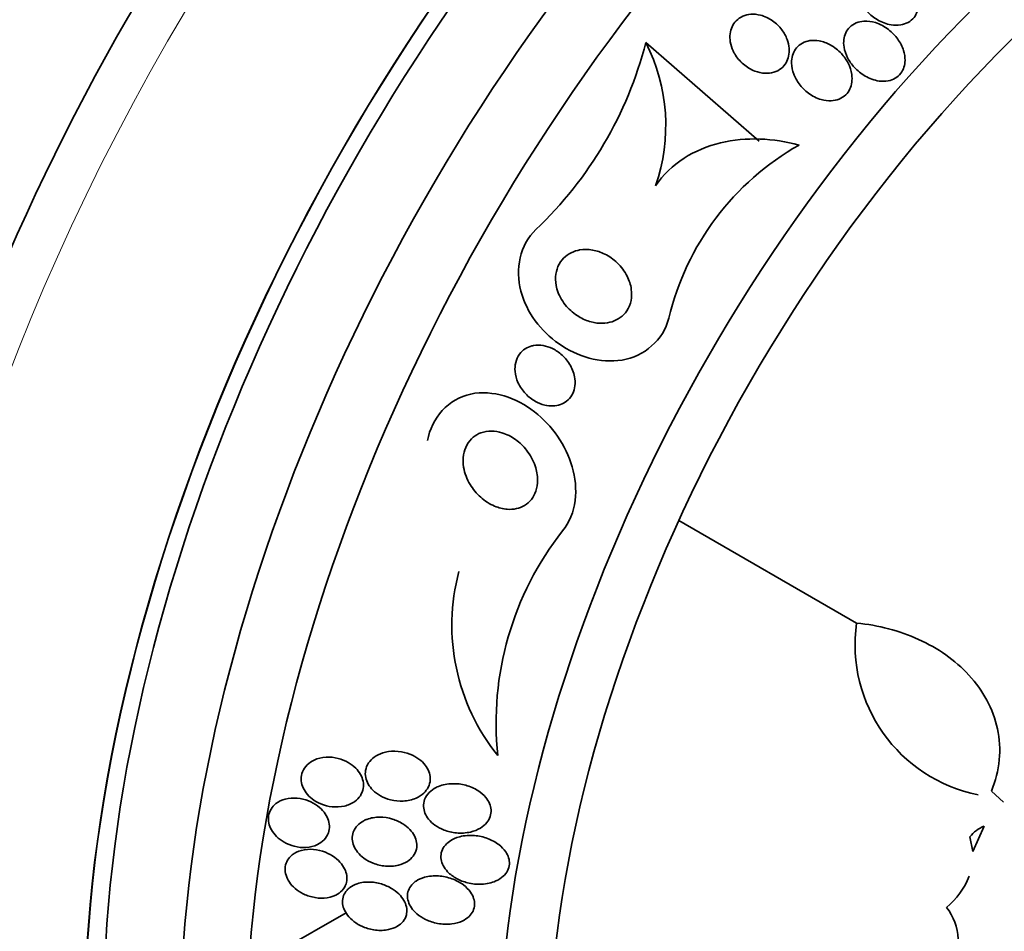
# Model space of a CAD drawing. Units: millimetres. Extents: x 0 to 1381, y 0 to 1221.
# Drawn here: x 1138 to 1153, y 148 to 162 of the extents above; entities that cross this region are included whole.
import ezdxf
from ezdxf import colors
from ezdxf.entities.mleader import LeaderData, LeaderLine
from ezdxf.math import Vec2, Vec3

# ---------------------------------------------------------------- set-up
doc = ezdxf.new("R2010")
doc.units = ezdxf.units.MM
doc.layers.add('DV6_Défaut', color=7, linetype='Continuous')
doc.layers.add('Défaut', color=7, linetype='Continuous')

# ---------------------------------------------------------------- blocks, each defined once
blk = doc.blocks.new('_DOT')
at = {"color": 0}
blk.add_line((0, 0), (-1, 0), dxfattribs=at)
at = {"color": 0, "const_width": 0.333}
blk.add_lwpolyline([(-0.1665, 0, 1), (0.1665, 0, 1)], format="xyb", close=True, dxfattribs=at)
blk = doc.blocks.new('SE5')
at = {"layer": 'DV6_Défaut', "color": 7, "linetype": 'Continuous', "lineweight": 35}
for p, q in [((1147.522, 161.516), (1149.224, 160.036)), ((1150.685, 152.805), (1148.017, 154.346)), ((1152.707, 150.286), (1152.889, 150.12)), ((1152.43, 149.377), (1152.601, 149.76)), ((1152.386, 149.597), (1152.43, 149.377)), ((1142.032, 147.886), (1143.025, 148.46))]:
    blk.add_line(p, q, dxfattribs=at)
for centre, radius, start, end in [((1141.815, 162.986), 5.893, 313.5102, 345.5529), ((1145.09, 160.272), 2.731, 340.6947, 27.0984), ((1151.825, 156.439), 4.068, 119.4988, 166.6237), ((1149.937, 151.307), 4.662, 141.8338, 186.0199), ((1147.724, 152.773), 3.113, 165.018, 218.8781), ((1152.96, 152.482), 2.298, 171.9032, 258.6744), ((1152.801, 149.274), 0.526, 112.3808, 142.118), ((1151.299, 149.426), 1.153, 309.6674, 338.7343), ((1151.42, 148.047), 0.787, 1.4778, 38.6027)]:
    blk.add_arc(centre, radius, start, end, dxfattribs=at)
for centre, major_axis, start_param, end_param in [((1129.106, 168.028), (13.417, 23.239), 0.180825, 2.960768), ((1142.894, 160.067), (13.417, 23.239), 0, 3.401435), ((1143.354, 159.802), (13.294, 23.026), 0, 3.446829), ((1143.778, 159.557), (13.173, 22.816), 0, 3.441293), ((1144.485, 159.148), (12.953, 22.435), 0.215299, 3.501933), ((1146.96, 157.719), (11.988, 20.764), 0, 3.616357), ((1147.314, 157.515), (11.823, 20.477), 0, 3.64051), ((1148.227, 156.988), (11, 19.053), 0, 3.141593), ((1148.227, 156.988), (11.327, 19.62), 0, 3.509212), ((1149.995, 155.967), (10.25, 17.754), 0, 3.141593), ((1152.47, 154.539), (9.453, 16.373), 0, 3.722115), ((1152.47, 154.539), (9.45, 16.368), 0, 3.722081), ((1152.47, 154.539), (9.25, 16.021), 0, 3.462818), ((1153.265, 154.079), (9, 15.588), 0, 3.519205), ((1153.903, 153.711), (8.75, 15.155), 0, 3.570296), ((1156.103, 152.441), (7.625, 13.207), 0, 3.811956), ((1156.491, 152.217), (7.375, 12.774), 0, 4.02647)]:
    blk.add_ellipse(centre, major_axis=major_axis, ratio=0.57735, start_param=start_param, end_param=end_param, dxfattribs=at)
at = {"layer": 'DV6_Défaut', "color": 7, "linetype": 'Continuous', "lineweight": 18}
for centre, major_axis, start_param, end_param in [((1148.934, 156.58), (11, 19.053), 0.000495, 3.141593), ((1150.596, 155.62), (10.25, 17.754), 0.000068, 3.141544)]:
    blk.add_ellipse(centre, major_axis=major_axis, ratio=0.57735, start_param=start_param, end_param=end_param, dxfattribs=at)
at = {"layer": 'DV6_Défaut', "color": 7, "linetype": 'Continuous', "lineweight": 35}
for points, knots in [([(1150.737, 162.513), (1150.717, 162.481), (1150.703, 162.445), (1150.696, 162.408), (1150.689, 162.371), (1150.688, 162.332), (1150.692, 162.294), (1150.698, 162.243), (1150.713, 162.191), (1150.735, 162.144), (1150.762, 162.085), (1150.8, 162.03), (1150.845, 161.982), (1150.89, 161.934), (1150.943, 161.892), (1151, 161.859), (1151.062, 161.822), (1151.131, 161.796), (1151.202, 161.784), (1151.25, 161.776), (1151.299, 161.775), (1151.347, 161.782), (1151.385, 161.789), (1151.423, 161.801), (1151.457, 161.819), (1151.492, 161.838), (1151.523, 161.864), (1151.547, 161.894), (1151.568, 161.921), (1151.584, 161.952), (1151.595, 161.985), (1151.605, 162.018), (1151.611, 162.053), (1151.611, 162.087), (1151.612, 162.126), (1151.606, 162.166), (1151.596, 162.204), (1151.581, 162.261), (1151.555, 162.316), (1151.522, 162.366), (1151.489, 162.416), (1151.449, 162.462), (1151.403, 162.502), (1151.35, 162.548), (1151.289, 162.587), (1151.224, 162.614), (1151.17, 162.636), (1151.112, 162.651), (1151.055, 162.655), (1151.009, 162.658), (1150.963, 162.654), (1150.919, 162.643), (1150.883, 162.633), (1150.848, 162.617), (1150.817, 162.596), (1150.786, 162.574), (1150.758, 162.546), (1150.737, 162.513)], [0, 0, 0, 0, 0.041212, 0.041212, 0.041212, 0.082126, 0.082126, 0.082126, 0.137292, 0.137292, 0.137292, 0.206035, 0.206035, 0.206035, 0.275441, 0.275441, 0.275441, 0.352072, 0.352072, 0.352072, 0.404247, 0.404247, 0.404247, 0.446811, 0.446811, 0.446811, 0.489755, 0.489755, 0.489755, 0.527282, 0.527282, 0.527282, 0.56439, 0.56439, 0.56439, 0.606194, 0.606194, 0.606194, 0.668544, 0.668544, 0.668544, 0.731674, 0.731674, 0.731674, 0.806075, 0.806075, 0.806075, 0.86783, 0.86783, 0.86783, 0.916656, 0.916656, 0.916656, 0.95749, 0.95749, 0.95749, 1, 1, 1, 1]), ([(1148.856, 161.348), (1148.89, 161.29), (1148.935, 161.237), (1148.986, 161.193), (1149.037, 161.149), (1149.096, 161.113), (1149.158, 161.089), (1149.208, 161.07), (1149.26, 161.058), (1149.313, 161.056), (1149.356, 161.054), (1149.4, 161.059), (1149.441, 161.071), (1149.482, 161.083), (1149.522, 161.103), (1149.555, 161.13), (1149.584, 161.154), (1149.608, 161.183), (1149.627, 161.215), (1149.645, 161.246), (1149.658, 161.28), (1149.665, 161.315), (1149.674, 161.353), (1149.676, 161.392), (1149.673, 161.431), (1149.669, 161.476), (1149.659, 161.522), (1149.643, 161.565), (1149.623, 161.616), (1149.596, 161.665), (1149.563, 161.709), (1149.525, 161.76), (1149.478, 161.806), (1149.425, 161.843), (1149.37, 161.882), (1149.307, 161.912), (1149.242, 161.928), (1149.195, 161.94), (1149.145, 161.946), (1149.097, 161.942), (1149.056, 161.939), (1149.016, 161.929), (1148.979, 161.913), (1148.941, 161.897), (1148.907, 161.874), (1148.878, 161.845), (1148.853, 161.819), (1148.831, 161.788), (1148.816, 161.755), (1148.801, 161.722), (1148.791, 161.686), (1148.786, 161.65), (1148.781, 161.61), (1148.783, 161.568), (1148.789, 161.528), (1148.797, 161.481), (1148.812, 161.435), (1148.833, 161.391), (1148.84, 161.377), (1148.847, 161.362), (1148.856, 161.348)], [0, 0, 0, 0, 0.072846, 0.072846, 0.072846, 0.145019, 0.145019, 0.145019, 0.201892, 0.201892, 0.201892, 0.248454, 0.248454, 0.248454, 0.295453, 0.295453, 0.295453, 0.336138, 0.336138, 0.336138, 0.375007, 0.375007, 0.375007, 0.41721, 0.41721, 0.41721, 0.466511, 0.466511, 0.466511, 0.525528, 0.525528, 0.525528, 0.594181, 0.594181, 0.594181, 0.667013, 0.667013, 0.667013, 0.719165, 0.719165, 0.719165, 0.763189, 0.763189, 0.763189, 0.807512, 0.807512, 0.807512, 0.847354, 0.847354, 0.847354, 0.887076, 0.887076, 0.887076, 0.931057, 0.931057, 0.931057, 0.982637, 0.982637, 0.982637, 1, 1, 1, 1]), ([(1150.793, 161.839), (1150.754, 161.836), (1150.715, 161.828), (1150.679, 161.813), (1150.643, 161.798), (1150.609, 161.776), (1150.582, 161.749), (1150.557, 161.725), (1150.536, 161.695), (1150.521, 161.663), (1150.507, 161.632), (1150.498, 161.598), (1150.493, 161.564), (1150.489, 161.526), (1150.49, 161.487), (1150.496, 161.449), (1150.505, 161.394), (1150.524, 161.339), (1150.55, 161.288), (1150.577, 161.236), (1150.611, 161.188), (1150.65, 161.146), (1150.698, 161.094), (1150.754, 161.049), (1150.814, 161.014), (1150.879, 160.977), (1150.95, 160.95), (1151.023, 160.94), (1151.068, 160.934), (1151.115, 160.934), (1151.16, 160.943), (1151.197, 160.95), (1151.233, 160.963), (1151.265, 160.981), (1151.297, 161), (1151.326, 161.026), (1151.349, 161.056), (1151.369, 161.083), (1151.385, 161.113), (1151.396, 161.146), (1151.406, 161.179), (1151.412, 161.214), (1151.412, 161.249), (1151.413, 161.299), (1151.405, 161.349), (1151.39, 161.397), (1151.371, 161.459), (1151.34, 161.517), (1151.302, 161.57), (1151.264, 161.623), (1151.217, 161.671), (1151.165, 161.711), (1151.107, 161.757), (1151.039, 161.794), (1150.969, 161.816), (1150.912, 161.834), (1150.852, 161.843), (1150.793, 161.839)], [0, 0, 0, 0, 0.04164, 0.04164, 0.04164, 0.083645, 0.083645, 0.083645, 0.121575, 0.121575, 0.121575, 0.15805, 0.15805, 0.15805, 0.198221, 0.198221, 0.198221, 0.257678, 0.257678, 0.257678, 0.317961, 0.317961, 0.317961, 0.391235, 0.391235, 0.391235, 0.469437, 0.469437, 0.469437, 0.518016, 0.518016, 0.518016, 0.558199, 0.558199, 0.558199, 0.598691, 0.598691, 0.598691, 0.634737, 0.634737, 0.634737, 0.671477, 0.671477, 0.671477, 0.723895, 0.723895, 0.723895, 0.791195, 0.791195, 0.791195, 0.859419, 0.859419, 0.859419, 0.937208, 0.937208, 0.937208, 1, 1, 1, 1]), ([(1149.708, 161.208), (1149.709, 161.153), (1149.721, 161.097), (1149.741, 161.045), (1149.76, 160.993), (1149.788, 160.944), (1149.821, 160.899), (1149.86, 160.846), (1149.908, 160.798), (1149.961, 160.759), (1150.019, 160.716), (1150.086, 160.682), (1150.155, 160.662), (1150.203, 160.649), (1150.254, 160.642), (1150.304, 160.644), (1150.344, 160.646), (1150.385, 160.654), (1150.422, 160.669), (1150.459, 160.684), (1150.494, 160.707), (1150.523, 160.735), (1150.548, 160.76), (1150.569, 160.789), (1150.583, 160.821), (1150.598, 160.853), (1150.608, 160.887), (1150.613, 160.921), (1150.618, 160.96), (1150.617, 161), (1150.612, 161.039), (1150.603, 161.097), (1150.584, 161.154), (1150.558, 161.206), (1150.531, 161.259), (1150.496, 161.309), (1150.456, 161.353), (1150.408, 161.405), (1150.352, 161.449), (1150.29, 161.483), (1150.238, 161.512), (1150.181, 161.533), (1150.122, 161.543), (1150.076, 161.551), (1150.029, 161.553), (1149.983, 161.546), (1149.945, 161.54), (1149.907, 161.528), (1149.873, 161.51), (1149.839, 161.492), (1149.808, 161.467), (1149.783, 161.438), (1149.761, 161.411), (1149.743, 161.38), (1149.731, 161.347), (1149.718, 161.314), (1149.711, 161.278), (1149.709, 161.242), (1149.708, 161.231), (1149.708, 161.219), (1149.708, 161.208)], [0, 0, 0, 0, 0.058783, 0.058783, 0.058783, 0.117024, 0.117024, 0.117024, 0.186778, 0.186778, 0.186778, 0.263342, 0.263342, 0.263342, 0.316494, 0.316494, 0.316494, 0.359609, 0.359609, 0.359609, 0.403131, 0.403131, 0.403131, 0.440899, 0.440899, 0.440899, 0.477901, 0.477901, 0.477901, 0.519361, 0.519361, 0.519361, 0.581081, 0.581081, 0.581081, 0.643587, 0.643587, 0.643587, 0.717634, 0.717634, 0.717634, 0.780328, 0.780328, 0.780328, 0.829804, 0.829804, 0.829804, 0.871006, 0.871006, 0.871006, 0.91248, 0.91248, 0.91248, 0.949943, 0.949943, 0.949943, 0.988069, 0.988069, 0.988069, 1, 1, 1, 1]), ([(1147.668, 159.369), (1147.78, 159.532), (1147.928, 159.673), (1148.262, 159.889), (1148.449, 159.966), (1148.836, 160.059), (1149.036, 160.076), (1149.431, 160.062), (1149.629, 160.031), (1149.822, 159.98)], [0, 0, 0, 0, 0.25, 0.25, 0.5, 0.5, 0.75, 0.75, 1, 1, 1, 1]), ([(1147.867, 157.38), (1147.787, 157.055), (1147.494, 156.805), (1146.836, 156.7), (1146.494, 156.805), (1145.944, 157.188), (1145.733, 157.463), (1145.561, 158.113), (1145.632, 158.483), (1145.872, 158.712)], [0, 0, 0, 0, 0.25, 0.25, 0.5, 0.5, 0.75, 0.75, 1, 1, 1, 1]), ([(1146.528, 158.405), (1146.592, 158.416), (1146.658, 158.415), (1146.722, 158.404), (1146.786, 158.393), (1146.848, 158.371), (1146.906, 158.343), (1146.974, 158.309), (1147.037, 158.265), (1147.091, 158.213), (1147.152, 158.155), (1147.204, 158.085), (1147.242, 158.01), (1147.273, 157.949), (1147.295, 157.882), (1147.304, 157.814), (1147.311, 157.759), (1147.311, 157.702), (1147.3, 157.648), (1147.289, 157.593), (1147.268, 157.539), (1147.237, 157.493), (1147.21, 157.453), (1147.176, 157.418), (1147.137, 157.39), (1147.1, 157.363), (1147.059, 157.343), (1147.016, 157.329), (1146.97, 157.314), (1146.921, 157.306), (1146.872, 157.305), (1146.815, 157.303), (1146.758, 157.311), (1146.703, 157.325), (1146.637, 157.342), (1146.574, 157.37), (1146.515, 157.405), (1146.447, 157.446), (1146.385, 157.498), (1146.332, 157.559), (1146.277, 157.623), (1146.231, 157.698), (1146.202, 157.779), (1146.181, 157.838), (1146.168, 157.9), (1146.167, 157.963), (1146.166, 158.015), (1146.173, 158.069), (1146.19, 158.118), (1146.206, 158.168), (1146.232, 158.216), (1146.265, 158.257), (1146.295, 158.293), (1146.332, 158.324), (1146.373, 158.348), (1146.412, 158.371), (1146.456, 158.389), (1146.501, 158.399), (1146.51, 158.401), (1146.519, 158.403), (1146.528, 158.405)], [0, 0, 0, 0, 0.055584, 0.055584, 0.055584, 0.11068, 0.11068, 0.11068, 0.1753, 0.1753, 0.1753, 0.247679, 0.247679, 0.247679, 0.306246, 0.306246, 0.306246, 0.353685, 0.353685, 0.353685, 0.401616, 0.401616, 0.401616, 0.442549, 0.442549, 0.442549, 0.480989, 0.480989, 0.480989, 0.522397, 0.522397, 0.522397, 0.570711, 0.570711, 0.570711, 0.62877, 0.62877, 0.62877, 0.696909, 0.696909, 0.696909, 0.77016, 0.77016, 0.77016, 0.823539, 0.823539, 0.823539, 0.868185, 0.868185, 0.868185, 0.91317, 0.91317, 0.91317, 0.953128, 0.953128, 0.953128, 0.992412, 0.992412, 0.992412, 1, 1, 1, 1]), ([(1145.834, 156.969), (1145.882, 156.978), (1145.933, 156.978), (1145.981, 156.97), (1146.029, 156.962), (1146.077, 156.946), (1146.121, 156.925), (1146.173, 156.9), (1146.221, 156.867), (1146.264, 156.828), (1146.314, 156.783), (1146.357, 156.73), (1146.39, 156.671), (1146.424, 156.61), (1146.448, 156.542), (1146.457, 156.473), (1146.463, 156.427), (1146.462, 156.379), (1146.452, 156.334), (1146.444, 156.296), (1146.431, 156.258), (1146.411, 156.225), (1146.391, 156.191), (1146.364, 156.161), (1146.333, 156.136), (1146.305, 156.114), (1146.273, 156.097), (1146.239, 156.085), (1146.204, 156.073), (1146.167, 156.066), (1146.131, 156.065), (1146.089, 156.063), (1146.046, 156.067), (1146.005, 156.077), (1145.956, 156.089), (1145.908, 156.108), (1145.864, 156.133), (1145.81, 156.163), (1145.761, 156.201), (1145.719, 156.246), (1145.672, 156.295), (1145.632, 156.354), (1145.603, 156.417), (1145.58, 156.469), (1145.565, 156.525), (1145.56, 156.581), (1145.556, 156.626), (1145.558, 156.673), (1145.569, 156.717), (1145.58, 156.761), (1145.599, 156.805), (1145.626, 156.842), (1145.65, 156.873), (1145.679, 156.9), (1145.712, 156.921), (1145.742, 156.94), (1145.776, 156.955), (1145.811, 156.964), (1145.819, 156.966), (1145.826, 156.967), (1145.834, 156.969)], [0, 0, 0, 0, 0.052209, 0.052209, 0.052209, 0.103915, 0.103915, 0.103915, 0.165098, 0.165098, 0.165098, 0.2364, 0.2364, 0.2364, 0.311161, 0.311161, 0.311161, 0.360223, 0.360223, 0.360223, 0.401597, 0.401597, 0.401597, 0.443229, 0.443229, 0.443229, 0.481046, 0.481046, 0.481046, 0.519886, 0.519886, 0.519886, 0.564296, 0.564296, 0.564296, 0.617802, 0.617802, 0.617802, 0.682371, 0.682371, 0.682371, 0.75575, 0.75575, 0.75575, 0.815655, 0.815655, 0.815655, 0.863883, 0.863883, 0.863883, 0.912643, 0.912643, 0.912643, 0.953877, 0.953877, 0.953877, 0.991877, 0.991877, 0.991877, 1, 1, 1, 1]), ([(1146.271, 154.188), (1146.489, 154.447), (1146.511, 154.828), (1146.323, 155.475), (1146.118, 155.771), (1145.581, 156.185), (1145.228, 156.311), (1144.563, 156.176), (1144.302, 155.879), (1144.248, 155.546)], [0, 0, 0, 0, 0.25, 0.25, 0.5, 0.5, 0.75, 0.75, 1, 1, 1, 1]), ([(1145.048, 155.661), (1145.098, 155.679), (1145.152, 155.688), (1145.206, 155.687), (1145.259, 155.687), (1145.313, 155.678), (1145.363, 155.662), (1145.436, 155.64), (1145.505, 155.604), (1145.567, 155.56), (1145.629, 155.515), (1145.686, 155.461), (1145.733, 155.4), (1145.788, 155.329), (1145.833, 155.249), (1145.861, 155.164), (1145.884, 155.095), (1145.898, 155.023), (1145.898, 154.951), (1145.898, 154.895), (1145.889, 154.838), (1145.871, 154.785), (1145.856, 154.741), (1145.834, 154.699), (1145.805, 154.662), (1145.776, 154.625), (1145.74, 154.593), (1145.699, 154.57), (1145.662, 154.548), (1145.621, 154.532), (1145.579, 154.523), (1145.535, 154.513), (1145.488, 154.511), (1145.443, 154.514), (1145.378, 154.518), (1145.313, 154.535), (1145.253, 154.561), (1145.177, 154.593), (1145.106, 154.639), (1145.044, 154.694), (1144.982, 154.75), (1144.927, 154.815), (1144.884, 154.887), (1144.837, 154.966), (1144.803, 155.054), (1144.788, 155.145), (1144.778, 155.206), (1144.776, 155.27), (1144.787, 155.332), (1144.795, 155.382), (1144.811, 155.432), (1144.835, 155.477), (1144.86, 155.522), (1144.893, 155.564), (1144.933, 155.596), (1144.967, 155.624), (1145.006, 155.646), (1145.048, 155.661)], [0, 0, 0, 0, 0.044821, 0.044821, 0.044821, 0.089208, 0.089208, 0.089208, 0.15268, 0.15268, 0.15268, 0.216937, 0.216937, 0.216937, 0.29246, 0.29246, 0.29246, 0.353226, 0.353226, 0.353226, 0.400456, 0.400456, 0.400456, 0.439729, 0.439729, 0.439729, 0.479237, 0.479237, 0.479237, 0.515329, 0.515329, 0.515329, 0.55304, 0.55304, 0.55304, 0.607594, 0.607594, 0.607594, 0.67678, 0.67678, 0.67678, 0.74675, 0.74675, 0.74675, 0.824229, 0.824229, 0.824229, 0.876758, 0.876758, 0.876758, 0.919738, 0.919738, 0.919738, 0.963104, 0.963104, 0.963104, 1, 1, 1, 1]), ([(1150.685, 152.805), (1151.014, 152.774), (1151.324, 152.693), (1151.907, 152.429), (1152.161, 152.254), (1152.476, 151.91), (1152.566, 151.786), (1152.711, 151.516), (1152.767, 151.369), (1152.831, 151.069), (1152.841, 150.911), (1152.811, 150.594), (1152.771, 150.439), (1152.707, 150.286)], [0, 0, 0, 0, 0.25, 0.25, 0.5, 0.5, 0.625, 0.625, 0.75, 0.75, 0.875, 0.875, 1, 1, 1, 1]), ([(1143.574, 150.858), (1143.527, 150.843), (1143.482, 150.821), (1143.444, 150.793), (1143.411, 150.769), (1143.382, 150.74), (1143.36, 150.707), (1143.338, 150.673), (1143.323, 150.635), (1143.316, 150.596), (1143.31, 150.561), (1143.311, 150.525), (1143.318, 150.49), (1143.325, 150.456), (1143.338, 150.422), (1143.356, 150.391), (1143.375, 150.357), (1143.399, 150.326), (1143.427, 150.298), (1143.46, 150.266), (1143.498, 150.238), (1143.538, 150.215), (1143.586, 150.188), (1143.639, 150.167), (1143.692, 150.154), (1143.754, 150.138), (1143.819, 150.132), (1143.882, 150.135), (1143.949, 150.139), (1144.015, 150.153), (1144.075, 150.18), (1144.117, 150.198), (1144.157, 150.224), (1144.19, 150.255), (1144.217, 150.281), (1144.241, 150.311), (1144.258, 150.345), (1144.274, 150.379), (1144.284, 150.416), (1144.287, 150.454), (1144.288, 150.488), (1144.284, 150.523), (1144.274, 150.556), (1144.264, 150.59), (1144.248, 150.622), (1144.227, 150.652), (1144.205, 150.685), (1144.177, 150.716), (1144.145, 150.743), (1144.108, 150.774), (1144.066, 150.801), (1144.022, 150.822), (1143.969, 150.847), (1143.912, 150.864), (1143.855, 150.874), (1143.79, 150.885), (1143.723, 150.886), (1143.659, 150.877), (1143.63, 150.873), (1143.602, 150.866), (1143.574, 150.858)], [0, 0, 0, 0, 0.054789, 0.054789, 0.054789, 0.1009, 0.1009, 0.1009, 0.147396, 0.147396, 0.147396, 0.188165, 0.188165, 0.188165, 0.227582, 0.227582, 0.227582, 0.270388, 0.270388, 0.270388, 0.32013, 0.32013, 0.32013, 0.379317, 0.379317, 0.379317, 0.44795, 0.44795, 0.44795, 0.520867, 0.520867, 0.520867, 0.572595, 0.572595, 0.572595, 0.616039, 0.616039, 0.616039, 0.659781, 0.659781, 0.659781, 0.69908, 0.69908, 0.69908, 0.73856, 0.73856, 0.73856, 0.782776, 0.782776, 0.782776, 0.835147, 0.835147, 0.835147, 0.897636, 0.897636, 0.897636, 0.968602, 0.968602, 0.968602, 1, 1, 1, 1]), ([(1142.545, 150.751), (1142.506, 150.733), (1142.47, 150.708), (1142.44, 150.679), (1142.41, 150.65), (1142.385, 150.614), (1142.37, 150.575), (1142.356, 150.54), (1142.349, 150.502), (1142.349, 150.464), (1142.35, 150.429), (1142.357, 150.393), (1142.369, 150.359), (1142.382, 150.323), (1142.401, 150.29), (1142.424, 150.259), (1142.45, 150.225), (1142.481, 150.194), (1142.515, 150.167), (1142.555, 150.136), (1142.6, 150.111), (1142.646, 150.092), (1142.7, 150.07), (1142.757, 150.055), (1142.814, 150.049), (1142.876, 150.043), (1142.939, 150.046), (1142.998, 150.06), (1143.055, 150.073), (1143.111, 150.097), (1143.157, 150.131), (1143.189, 150.155), (1143.217, 150.183), (1143.238, 150.216), (1143.259, 150.249), (1143.274, 150.287), (1143.281, 150.325), (1143.287, 150.36), (1143.286, 150.397), (1143.279, 150.433), (1143.272, 150.468), (1143.258, 150.502), (1143.241, 150.534), (1143.221, 150.569), (1143.196, 150.601), (1143.168, 150.63), (1143.135, 150.663), (1143.097, 150.691), (1143.056, 150.715), (1143.008, 150.742), (1142.956, 150.763), (1142.904, 150.776), (1142.844, 150.791), (1142.782, 150.797), (1142.723, 150.794), (1142.661, 150.79), (1142.599, 150.776), (1142.545, 150.751)], [0, 0, 0, 0, 0.049984, 0.049984, 0.049984, 0.100385, 0.100385, 0.100385, 0.145304, 0.145304, 0.145304, 0.186657, 0.186657, 0.186657, 0.22923, 0.22923, 0.22923, 0.27667, 0.27667, 0.27667, 0.331582, 0.331582, 0.331582, 0.394859, 0.394859, 0.394859, 0.463901, 0.463901, 0.463901, 0.531492, 0.531492, 0.531492, 0.578055, 0.578055, 0.578055, 0.624948, 0.624948, 0.624948, 0.666955, 0.666955, 0.666955, 0.707982, 0.707982, 0.707982, 0.752446, 0.752446, 0.752446, 0.803565, 0.803565, 0.803565, 0.863189, 0.863189, 0.863189, 0.930334, 0.930334, 0.930334, 1, 1, 1, 1]), ([(1144.374, 150.338), (1144.335, 150.318), (1144.3, 150.293), (1144.27, 150.263), (1144.241, 150.233), (1144.217, 150.197), (1144.203, 150.158), (1144.19, 150.124), (1144.185, 150.088), (1144.186, 150.052), (1144.188, 150.019), (1144.196, 149.986), (1144.208, 149.955), (1144.222, 149.922), (1144.241, 149.891), (1144.263, 149.862), (1144.29, 149.83), (1144.321, 149.8), (1144.356, 149.775), (1144.398, 149.745), (1144.445, 149.72), (1144.494, 149.701), (1144.553, 149.678), (1144.616, 149.663), (1144.679, 149.657), (1144.75, 149.65), (1144.823, 149.655), (1144.892, 149.671), (1144.945, 149.683), (1144.996, 149.703), (1145.041, 149.731), (1145.077, 149.753), (1145.11, 149.78), (1145.136, 149.812), (1145.158, 149.839), (1145.175, 149.87), (1145.186, 149.902), (1145.197, 149.934), (1145.202, 149.97), (1145.199, 150.004), (1145.197, 150.036), (1145.189, 150.069), (1145.176, 150.099), (1145.163, 150.131), (1145.144, 150.162), (1145.121, 150.19), (1145.088, 150.23), (1145.047, 150.265), (1145.002, 150.293), (1144.946, 150.329), (1144.884, 150.355), (1144.819, 150.373), (1144.754, 150.39), (1144.686, 150.398), (1144.619, 150.396), (1144.547, 150.395), (1144.474, 150.381), (1144.409, 150.354), (1144.397, 150.349), (1144.385, 150.344), (1144.374, 150.338)], [0, 0, 0, 0, 0.047168, 0.047168, 0.047168, 0.094864, 0.094864, 0.094864, 0.135982, 0.135982, 0.135982, 0.173195, 0.173195, 0.173195, 0.212346, 0.212346, 0.212346, 0.257693, 0.257693, 0.257693, 0.312683, 0.312683, 0.312683, 0.379214, 0.379214, 0.379214, 0.454685, 0.454685, 0.454685, 0.512853, 0.512853, 0.512853, 0.558874, 0.558874, 0.558874, 0.597867, 0.597867, 0.597867, 0.63704, 0.63704, 0.63704, 0.673594, 0.673594, 0.673594, 0.712425, 0.712425, 0.712425, 0.768619, 0.768619, 0.768619, 0.838717, 0.838717, 0.838717, 0.909451, 0.909451, 0.909451, 0.985959, 0.985959, 0.985959, 1, 1, 1, 1]), ([(1141.971, 150.097), (1141.942, 150.074), (1141.917, 150.046), (1141.898, 150.015), (1141.879, 149.984), (1141.866, 149.949), (1141.86, 149.912), (1141.855, 149.878), (1141.856, 149.841), (1141.864, 149.806), (1141.871, 149.771), (1141.885, 149.735), (1141.903, 149.703), (1141.923, 149.667), (1141.949, 149.634), (1141.979, 149.604), (1142.013, 149.571), (1142.052, 149.541), (1142.094, 149.517), (1142.141, 149.49), (1142.194, 149.469), (1142.247, 149.456), (1142.305, 149.441), (1142.366, 149.436), (1142.425, 149.44), (1142.484, 149.444), (1142.542, 149.458), (1142.593, 149.482), (1142.631, 149.5), (1142.666, 149.524), (1142.694, 149.554), (1142.722, 149.583), (1142.745, 149.618), (1142.758, 149.657), (1142.77, 149.69), (1142.776, 149.727), (1142.774, 149.764), (1142.772, 149.799), (1142.764, 149.834), (1142.751, 149.868), (1142.737, 149.903), (1142.717, 149.937), (1142.693, 149.968), (1142.666, 150.003), (1142.633, 150.035), (1142.597, 150.062), (1142.555, 150.093), (1142.509, 150.119), (1142.46, 150.138), (1142.406, 150.16), (1142.348, 150.174), (1142.29, 150.179), (1142.23, 150.184), (1142.168, 150.18), (1142.112, 150.165), (1142.06, 150.151), (1142.011, 150.128), (1141.971, 150.097)], [0, 0, 0, 0, 0.044778, 0.044778, 0.044778, 0.089766, 0.089766, 0.089766, 0.13233, 0.13233, 0.13233, 0.174917, 0.174917, 0.174917, 0.22125, 0.22125, 0.22125, 0.274068, 0.274068, 0.274068, 0.334693, 0.334693, 0.334693, 0.401636, 0.401636, 0.401636, 0.469263, 0.469263, 0.469263, 0.518793, 0.518793, 0.518793, 0.568716, 0.568716, 0.568716, 0.612734, 0.612734, 0.612734, 0.654399, 0.654399, 0.654399, 0.69829, 0.69829, 0.69829, 0.747759, 0.747759, 0.747759, 0.804919, 0.804919, 0.804919, 0.869604, 0.869604, 0.869604, 0.937768, 0.937768, 0.937768, 1, 1, 1, 1]), ([(1143.29, 149.841), (1143.254, 149.822), (1143.221, 149.798), (1143.194, 149.769), (1143.167, 149.74), (1143.145, 149.706), (1143.132, 149.67), (1143.12, 149.637), (1143.115, 149.601), (1143.117, 149.565), (1143.119, 149.532), (1143.127, 149.498), (1143.14, 149.465), (1143.153, 149.431), (1143.173, 149.399), (1143.197, 149.369), (1143.224, 149.335), (1143.257, 149.304), (1143.292, 149.278), (1143.335, 149.247), (1143.382, 149.221), (1143.432, 149.202), (1143.49, 149.179), (1143.551, 149.164), (1143.613, 149.159), (1143.679, 149.153), (1143.747, 149.157), (1143.81, 149.173), (1143.858, 149.185), (1143.904, 149.204), (1143.944, 149.23), (1143.977, 149.251), (1144.007, 149.278), (1144.03, 149.309), (1144.053, 149.34), (1144.07, 149.376), (1144.079, 149.413), (1144.086, 149.446), (1144.087, 149.481), (1144.082, 149.515), (1144.076, 149.548), (1144.065, 149.581), (1144.049, 149.612), (1144.032, 149.646), (1144.009, 149.678), (1143.982, 149.707), (1143.951, 149.741), (1143.914, 149.77), (1143.874, 149.795), (1143.827, 149.825), (1143.774, 149.848), (1143.72, 149.865), (1143.659, 149.884), (1143.593, 149.894), (1143.53, 149.894), (1143.463, 149.894), (1143.397, 149.884), (1143.337, 149.861), (1143.321, 149.855), (1143.305, 149.848), (1143.29, 149.841)], [0, 0, 0, 0, 0.046331, 0.046331, 0.046331, 0.093055, 0.093055, 0.093055, 0.134952, 0.134952, 0.134952, 0.174336, 0.174336, 0.174336, 0.21615, 0.21615, 0.21615, 0.264137, 0.264137, 0.264137, 0.321067, 0.321067, 0.321067, 0.387683, 0.387683, 0.387683, 0.460191, 0.460191, 0.460191, 0.515058, 0.515058, 0.515058, 0.560435, 0.560435, 0.560435, 0.606193, 0.606193, 0.606193, 0.646374, 0.646374, 0.646374, 0.685515, 0.685515, 0.685515, 0.728494, 0.728494, 0.728494, 0.778919, 0.778919, 0.778919, 0.839152, 0.839152, 0.839152, 0.908548, 0.908548, 0.908548, 0.980907, 0.980907, 0.980907, 1, 1, 1, 1]), ([(1144.576, 149.531), (1144.546, 149.509), (1144.518, 149.483), (1144.497, 149.454), (1144.476, 149.425), (1144.461, 149.391), (1144.453, 149.356), (1144.446, 149.325), (1144.445, 149.291), (1144.45, 149.258), (1144.456, 149.227), (1144.466, 149.195), (1144.482, 149.166), (1144.499, 149.133), (1144.521, 149.102), (1144.547, 149.075), (1144.586, 149.034), (1144.633, 149), (1144.683, 148.972), (1144.734, 148.944), (1144.79, 148.923), (1144.847, 148.909), (1144.916, 148.891), (1144.989, 148.884), (1145.059, 148.887), (1145.133, 148.891), (1145.208, 148.907), (1145.273, 148.936), (1145.313, 148.954), (1145.351, 148.978), (1145.382, 149.007), (1145.409, 149.031), (1145.431, 149.059), (1145.447, 149.09), (1145.463, 149.121), (1145.472, 149.155), (1145.474, 149.19), (1145.476, 149.221), (1145.472, 149.253), (1145.463, 149.284), (1145.454, 149.315), (1145.439, 149.346), (1145.42, 149.374), (1145.393, 149.414), (1145.357, 149.45), (1145.317, 149.481), (1145.266, 149.52), (1145.207, 149.551), (1145.146, 149.574), (1145.084, 149.597), (1145.017, 149.612), (1144.951, 149.617), (1144.877, 149.623), (1144.8, 149.618), (1144.729, 149.6), (1144.674, 149.585), (1144.621, 149.562), (1144.576, 149.531)], [0, 0, 0, 0, 0.040888, 0.040888, 0.040888, 0.08211, 0.08211, 0.08211, 0.119683, 0.119683, 0.119683, 0.156282, 0.156282, 0.156282, 0.196922, 0.196922, 0.196922, 0.257337, 0.257337, 0.257337, 0.318585, 0.318585, 0.318585, 0.392613, 0.392613, 0.392613, 0.470662, 0.470662, 0.470662, 0.517974, 0.517974, 0.517974, 0.557495, 0.557495, 0.557495, 0.597287, 0.597287, 0.597287, 0.633146, 0.633146, 0.633146, 0.670197, 0.670197, 0.670197, 0.723606, 0.723606, 0.723606, 0.791981, 0.791981, 0.791981, 0.86124, 0.86124, 0.86124, 0.939248, 0.939248, 0.939248, 1, 1, 1, 1]), ([(1142.214, 149.327), (1142.186, 149.305), (1142.162, 149.278), (1142.145, 149.248), (1142.127, 149.219), (1142.115, 149.185), (1142.111, 149.15), (1142.106, 149.116), (1142.108, 149.081), (1142.116, 149.047), (1142.124, 149.013), (1142.138, 148.978), (1142.156, 148.946), (1142.177, 148.91), (1142.204, 148.877), (1142.234, 148.848), (1142.269, 148.813), (1142.31, 148.784), (1142.353, 148.759), (1142.403, 148.731), (1142.457, 148.71), (1142.513, 148.696), (1142.573, 148.681), (1142.636, 148.675), (1142.697, 148.679), (1142.757, 148.684), (1142.816, 148.698), (1142.868, 148.724), (1142.903, 148.741), (1142.936, 148.765), (1142.963, 148.793), (1142.99, 148.821), (1143.011, 148.855), (1143.023, 148.891), (1143.034, 148.923), (1143.039, 148.959), (1143.036, 148.994), (1143.034, 149.027), (1143.026, 149.062), (1143.013, 149.094), (1142.998, 149.129), (1142.978, 149.163), (1142.954, 149.194), (1142.926, 149.229), (1142.892, 149.261), (1142.855, 149.289), (1142.812, 149.321), (1142.764, 149.347), (1142.714, 149.367), (1142.657, 149.389), (1142.597, 149.404), (1142.537, 149.409), (1142.475, 149.415), (1142.412, 149.411), (1142.354, 149.395), (1142.303, 149.382), (1142.254, 149.359), (1142.214, 149.327)], [0, 0, 0, 0, 0.043179, 0.043179, 0.043179, 0.086533, 0.086533, 0.086533, 0.127962, 0.127962, 0.127962, 0.170261, 0.170261, 0.170261, 0.217132, 0.217132, 0.217132, 0.271283, 0.271283, 0.271283, 0.333833, 0.333833, 0.333833, 0.402587, 0.402587, 0.402587, 0.470707, 0.470707, 0.470707, 0.518093, 0.518093, 0.518093, 0.56584, 0.56584, 0.56584, 0.60825, 0.60825, 0.60825, 0.649169, 0.649169, 0.649169, 0.693156, 0.693156, 0.693156, 0.743539, 0.743539, 0.743539, 0.802339, 0.802339, 0.802339, 0.868935, 0.868935, 0.868935, 0.938256, 0.938256, 0.938256, 1, 1, 1, 1]), ([(1144.028, 148.898), (1144.004, 148.874), (1143.983, 148.847), (1143.969, 148.818), (1143.955, 148.788), (1143.947, 148.755), (1143.945, 148.723), (1143.944, 148.691), (1143.948, 148.659), (1143.958, 148.628), (1143.968, 148.595), (1143.984, 148.564), (1144.003, 148.535), (1144.026, 148.501), (1144.055, 148.47), (1144.087, 148.442), (1144.126, 148.409), (1144.17, 148.381), (1144.217, 148.358), (1144.274, 148.331), (1144.335, 148.311), (1144.397, 148.299), (1144.468, 148.286), (1144.541, 148.283), (1144.611, 148.292), (1144.665, 148.299), (1144.719, 148.313), (1144.767, 148.335), (1144.805, 148.353), (1144.84, 148.376), (1144.869, 148.404), (1144.894, 148.428), (1144.914, 148.455), (1144.929, 148.485), (1144.943, 148.515), (1144.951, 148.549), (1144.952, 148.582), (1144.953, 148.613), (1144.948, 148.644), (1144.938, 148.675), (1144.928, 148.707), (1144.912, 148.738), (1144.892, 148.767), (1144.863, 148.808), (1144.825, 148.845), (1144.784, 148.877), (1144.732, 148.916), (1144.672, 148.947), (1144.609, 148.97), (1144.546, 148.992), (1144.479, 149.007), (1144.412, 149.011), (1144.34, 149.017), (1144.266, 149.01), (1144.199, 148.991), (1144.154, 148.979), (1144.111, 148.96), (1144.074, 148.935), (1144.057, 148.924), (1144.042, 148.911), (1144.028, 148.898)], [0, 0, 0, 0, 0.038611, 0.038611, 0.038611, 0.077379, 0.077379, 0.077379, 0.114578, 0.114578, 0.114578, 0.153713, 0.153713, 0.153713, 0.199009, 0.199009, 0.199009, 0.253924, 0.253924, 0.253924, 0.320382, 0.320382, 0.320382, 0.395836, 0.395836, 0.395836, 0.454195, 0.454195, 0.454195, 0.500339, 0.500339, 0.500339, 0.539403, 0.539403, 0.539403, 0.578649, 0.578649, 0.578649, 0.615226, 0.615226, 0.615226, 0.654036, 0.654036, 0.654036, 0.710153, 0.710153, 0.710153, 0.780187, 0.780187, 0.780187, 0.850863, 0.850863, 0.850863, 0.927412, 0.927412, 0.927412, 0.977646, 0.977646, 0.977646, 1, 1, 1, 1]), ([(1143.038, 148.8), (1143.016, 148.775), (1142.998, 148.746), (1142.986, 148.716), (1142.975, 148.685), (1142.969, 148.652), (1142.97, 148.619), (1142.971, 148.586), (1142.978, 148.553), (1142.99, 148.521), (1143.003, 148.487), (1143.022, 148.454), (1143.045, 148.424), (1143.071, 148.389), (1143.104, 148.357), (1143.139, 148.33), (1143.182, 148.297), (1143.23, 148.269), (1143.28, 148.248), (1143.338, 148.224), (1143.4, 148.207), (1143.463, 148.199), (1143.529, 148.191), (1143.598, 148.193), (1143.662, 148.207), (1143.708, 148.217), (1143.753, 148.233), (1143.793, 148.257), (1143.826, 148.276), (1143.855, 148.301), (1143.878, 148.329), (1143.901, 148.358), (1143.919, 148.391), (1143.928, 148.426), (1143.936, 148.458), (1143.937, 148.491), (1143.933, 148.524), (1143.929, 148.557), (1143.919, 148.589), (1143.904, 148.62), (1143.887, 148.654), (1143.865, 148.687), (1143.839, 148.716), (1143.808, 148.751), (1143.771, 148.782), (1143.732, 148.808), (1143.684, 148.84), (1143.632, 148.865), (1143.577, 148.884), (1143.515, 148.905), (1143.449, 148.918), (1143.384, 148.92), (1143.318, 148.923), (1143.251, 148.915), (1143.191, 148.895), (1143.15, 148.881), (1143.112, 148.862), (1143.079, 148.837), (1143.064, 148.826), (1143.05, 148.813), (1143.038, 148.8)], [0, 0, 0, 0, 0.04002, 0.04002, 0.04002, 0.080122, 0.080122, 0.080122, 0.119457, 0.119457, 0.119457, 0.161787, 0.161787, 0.161787, 0.210754, 0.210754, 0.210754, 0.268998, 0.268998, 0.268998, 0.336869, 0.336869, 0.336869, 0.40979, 0.40979, 0.40979, 0.462853, 0.462853, 0.462853, 0.507074, 0.507074, 0.507074, 0.55163, 0.55163, 0.55163, 0.591234, 0.591234, 0.591234, 0.630492, 0.630492, 0.630492, 0.674108, 0.674108, 0.674108, 0.725599, 0.725599, 0.725599, 0.787131, 0.787131, 0.787131, 0.857532, 0.857532, 0.857532, 0.92981, 0.92981, 0.92981, 0.978135, 0.978135, 0.978135, 1, 1, 1, 1])]:
    blk.add_open_spline(points, degree=3, knots=knots, dxfattribs=at)

msp = doc.modelspace()

# ---------------------------------------------------------------- block references
at = {"layer": 'Défaut'}
msp.add_blockref('SE5', (0, 0), dxfattribs=at)

# ---------------------------------------------------------------- leaders
at = {"layer": 'Défaut', "color": 7, "linetype": 'Continuous', "lineweight": 18}
ml = msp.add_multileader_mtext('Standard', dxfattribs=at)
ml.set_content('{\\pxsm0.9;\\fSolid Edge ISO|b1||i0||c0|p34;\\W1.;21/02/2017\\P}', color=256)
ml.set_leader_properties()
ml.set_arrow_properties(name='DOT')
ml.build(insert=Vec2(0, 0))
ml.multileader.update_dxf_attribs({"leader_type": 0, "dogleg_length": 0, "arrow_head_size": 12})
ctx = ml.context
ctx.base_point, ctx.char_height, ctx.arrow_head_size, ctx.landing_gap_size = Vec3(1109.459, 1214.175), 12, 12, 4.2
notes = []
notes.append((ctx, [(0, (0, 0, 0), (0, 0), (1, 0), 1, [])]))
ctx.mtext.insert = Vec3(1111.459, 1220.295)
for ctx, leaders in notes:
    for number, flags, end, landing, length, lines in leaders:
        leader = LeaderData()
        leader.index, (leader.has_last_leader_line, leader.has_dogleg_vector, leader.attachment_direction) = number, flags
        leader.last_leader_point, leader.dogleg_vector, leader.dogleg_length = Vec3(end), Vec3(landing), length
        for number, points, colour, breaks in lines:
            line = LeaderLine()
            line.index, line.vertices, line.color, line.breaks = number, Vec3.list(points), colors.encode_raw_color(colour), breaks
            leader.lines.append(line)
        ctx.leaders.append(leader)

doc.saveas('drawing.dxf')
